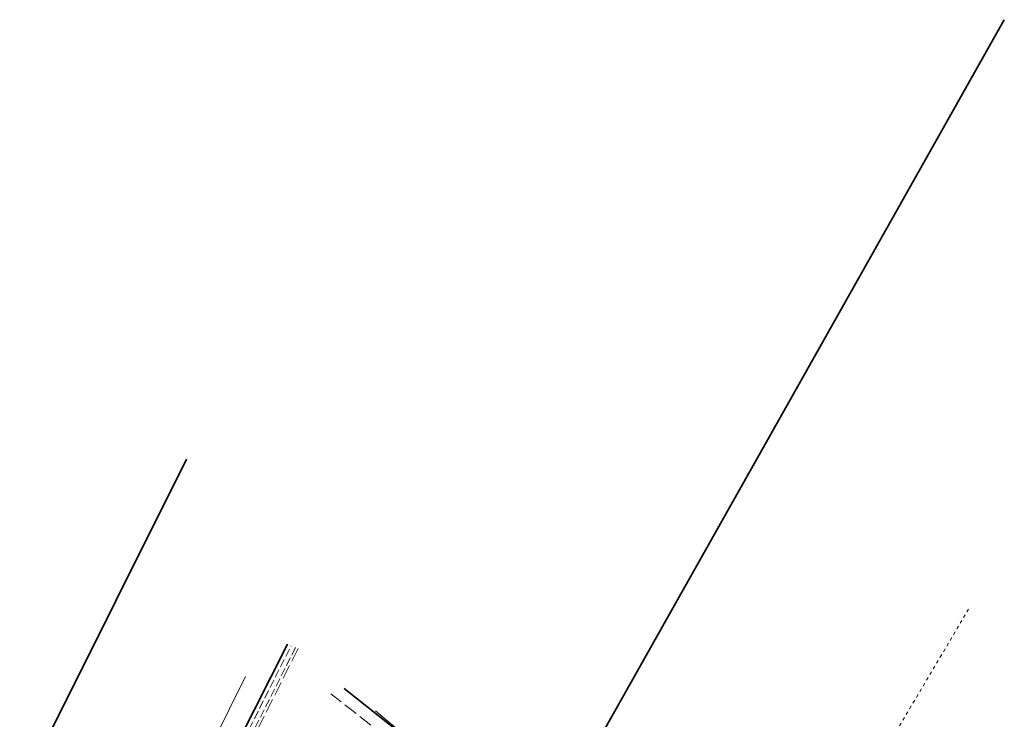
# Model space of a CAD drawing. Units: metres. Extents: x 8411578 to 8412859, y 5812258 to 5816722.
# Drawn here: x 8412321 to 8412529, y 5816574 to 5816722 of the extents above; entities that cross this region are included whole.
import ezdxf

# ---------------------------------------------------------------- set-up
doc = ezdxf.new("R2010")
doc.units = ezdxf.units.M
doc.header["$MEASUREMENT"] = 0
for name, pattern in [('1', [0]), ('1_1', [0]), ('1_4', [5, 3, -2]), ('1_KOU', [4, 3, -1]), ('1_UPW', [0]), ('1_WSD', [2.45, 1.75, -0.7]), ('1_WSQ', [2.45, 1.75, -0.7]), ('GUK', [2.8, 2.1, -0.7]), ('GUZ', [1.4, 0.7, -0.7])]:
    doc.linetypes.add(name, pattern=pattern)
for name, color, linetype, lineweight in [('Dzialki', 7, '1', 18), ('Kontury', 90, 'GUK', 18), ('SDRPK_L_1', 7, '1_KOU', 18), ('UWWPO_L_0', 5, '1_1', 18), ('Uzytki', 90, 'GUZ', 18), ('WUKPS_L_2', 7, '1_4', 18)]:
    doc.layers.add(name, color=color, linetype=linetype, lineweight=lineweight)

msp = doc.modelspace()

# ---------------------------------------------------------------- linework, layer by layer
at = {"layer": 'Dzialki', "color": 3, "lineweight": 35}
for p, q in [((8412431.31, 5816547.67), (8412529.4, 5816721.72)), ((8412321.42, 5816558.31), (8412356.64, 5816628.92)), ((8412378.02, 5816589.82), (8412355.09, 5816544.73)), ((8412389.96, 5816580.43), (8412431.31, 5816547.67))]:
    msp.add_line(p, q, dxfattribs=at)
at = {"layer": 'Kontury'}
for p, q in [((8412355.09, 5816544.73), (8412378.02, 5816589.82)), ((8412389.96, 5816580.43), (8412431.31, 5816547.67))]:
    msp.add_line(p, q, dxfattribs=at)
at = {"layer": 'SDRPK_L_1', "linetype": '1_KOU'}
for p, q in [((8412380.23, 5816588.88), (8412352.68, 5816533.93)), ((8412423.89, 5816550.4), (8412387.14, 5816579.33))]:
    msp.add_line(p, q, dxfattribs=at)
at = {"layer": 'UWWPO_L_0', "linetype": '1_UPW'}
for p, q in [((8412369.11, 5816583.01), (8412347.22, 5816538.62)), ((8412396.56, 5816575.71), (8412425.06, 5816552.03))]:
    msp.add_line(p, q, dxfattribs=at)
at = {"layer": 'Uzytki'}
for p, q in [((8412521.87, 5816597.24), (8412474.89, 5816517.8)), ((8412355.09, 5816544.73), (8412378.02, 5816589.82)), ((8412389.96, 5816580.43), (8412431.31, 5816547.67))]:
    msp.add_line(p, q, dxfattribs=at)
at = {"layer": 'WUKPS_L_2', "linetype": '1_WSD'}
msp.add_line((8412351.13, 5816534.69), (8412378.73, 5816589.41), dxfattribs=at)
at = {"layer": 'WUKPS_L_2', "linetype": '1_WSQ'}
msp.add_line((8412379.66, 5816589.08), (8412352.05, 5816534.2), dxfattribs=at)

doc.saveas('drawing.dxf')
